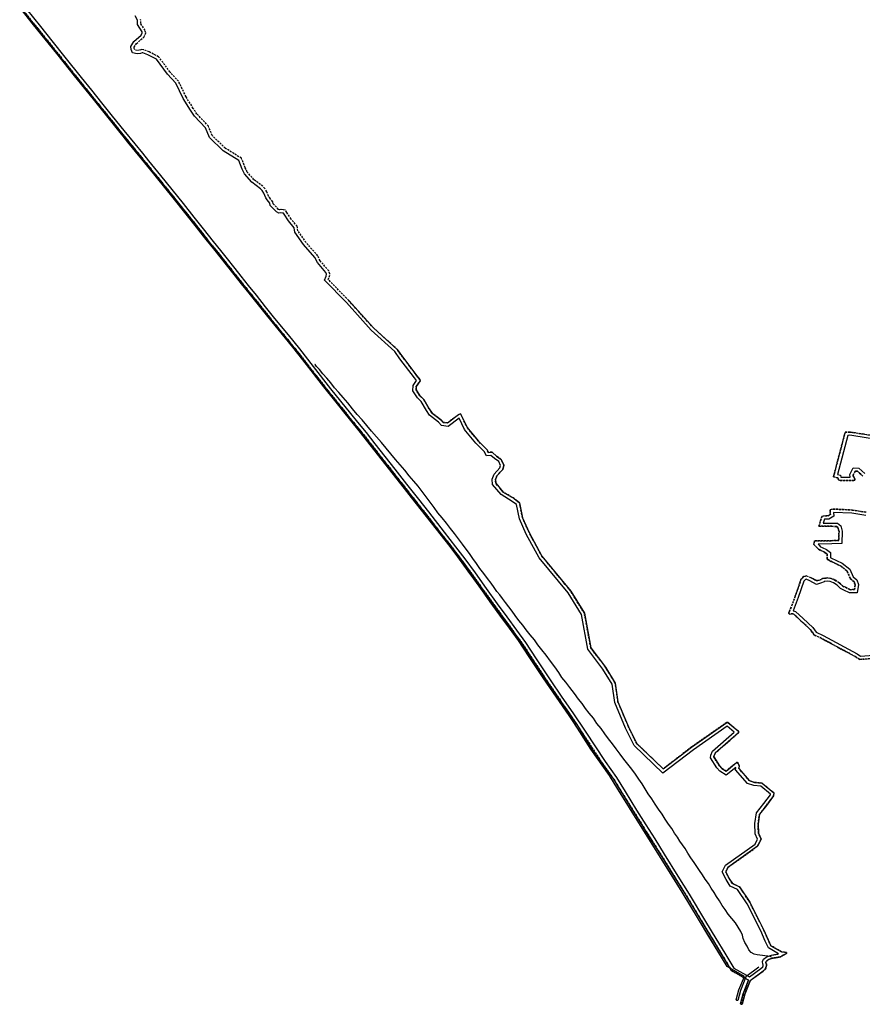
# Model space of a CAD drawing. Units: inches. Extents: x 397650 to 620348, y 2483308 to 5462106.
# Drawn here: x 562537 to 567743, y 2522449 to 2528531 of the extents above; entities that cross this region are included whole.
import ezdxf

# ---------------------------------------------------------------- set-up
doc = ezdxf.new("R2010")
doc.units = ezdxf.units.IN
doc.header["$LTSCALE"] = 40
doc.header["$MEASUREMENT"] = 0
doc.linetypes.add('OCULTA3', pattern=[0.45, 0.3, -0.15])
for name, color, linetype in [('GPS', 1, 'Continuous'), ('PLEAMAR', 1, 'OCULTA3'), ('ROGELIO SUR', 7, 'Continuous'), ('ZOFEMAT', 5, 'Continuous')]:
    doc.layers.add(name, color=color, linetype=linetype)

msp = doc.modelspace()

# ---------------------------------------------------------------- linework, layer by layer
at = {"color": 1}
for points in [[(566933.7, 2522658.1), (566655.6, 2523118.6), (566502.1, 2523366.2), (566330.8, 2523638.6), (566206.4, 2523839), (566090.8, 2524001.6), (565980.3, 2524176.7), (565797.4, 2524441.6), (565645.1, 2524672.1), (565638.3, 2524682.3), (565458.8, 2524928.2), (565252.9, 2525213.4), (565046.4, 2525478), (564661.2, 2525968.3), (564637.9, 2525995.9), (564442, 2526239.1), (564334, 2526377), (564250.1, 2526484.6), (564096.2, 2526673.4), (563981.3, 2526817.8), (563887.9, 2526933.5), (563762.1, 2527092.9), (563715.5, 2527149.1), (563699.5, 2527170.9), (563655.1, 2527226.9), (563510.9, 2527407.9), (563356, 2527599.2), (563183.3, 2527811.6), (563026.8, 2528005.5), (562912.2, 2528147.6), (562800.1, 2528288.1), (562762.8, 2528335.1), (562562.9, 2528582.8)], [(564569.5, 2526797), (564721.6, 2526627.6), (564869.4, 2526494.3), (564901.5, 2526449), (564990.9, 2526330.6), (565009.3, 2526309.5), (565010.5, 2526300), (564987.1, 2526265.6), (564985.8, 2526244.4), (565009.1, 2526208.1), (565033.7, 2526184.8), (565067.1, 2526127.5), (565084.1, 2526101.3), (565117.6, 2526075.3), (565138.6, 2526060.4), (565153.6, 2526043.1), (565179.2, 2526040.1), (565248.6, 2526092), (565260.8, 2526097), (565302.5, 2526010.8), (565308.8, 2526001.8), (565370.5, 2525928.3), (565422.8, 2525876), (565432.3, 2525858.2), (565454.9, 2525860.5), (565482.3, 2525835.5), (565512, 2525815.3), (565528.6, 2525779.3), (565521.5, 2525753.6), (565484.6, 2525713.3), (565475.6, 2525690.7), (565477.8, 2525668), (565523.7, 2525613.2), (565591.2, 2525572.7), (565624.9, 2525547.7), (565643, 2525454.4), (565684.6, 2525363.1), (565762.8, 2525218.2), (565941.4, 2525001.5), (566025.8, 2524864.3), (566064.8, 2524651.4), (566156.4, 2524531), (566216.5, 2524433.3), (566216.5, 2524433.3), (566216.5, 2524433.3), (566232.9, 2524318), (566232.9, 2524318), (566232.9, 2524318), (566298.5, 2524162.9), (566349, 2524059.9), (566512.3, 2523903.2), (566687, 2524037.6), (566905.5, 2524189.8), (566911.3, 2524190.2), (566977.1, 2524135.4), (566977.1, 2524126.6), (566833.4, 2523999.7), (566825.3, 2523982.9), (566824.7, 2523976.8), (566860, 2523922.6), (566874.7, 2523905.2), (566900.7, 2523889.5), (566966, 2523942.5), (566971, 2523942.7), (566976.3, 2523936.7), (566981.9, 2523922.7), (566980, 2523904.9), (567044.3, 2523831), (567076.2, 2523819.8), (567124.3, 2523815.1), (567195.6, 2523755.1), (567194.8, 2523736), (567150.6, 2523676.9), (567107.5, 2523622.9), (567098.7, 2523564), (567100.7, 2523506.2), (567118.1, 2523468.3), (567095.1, 2523425), (566912.4, 2523295.1), (566899.7, 2523266.9), (566918.7, 2523229.1), (566918.7, 2523229.1), (566939.6, 2523195.5), (566984.5, 2523174.6), (567047.7, 2523079.5), (567047.7, 2523079.5), (567047.7, 2523079.5), (567047.7, 2523079.5), (567132.9, 2522910.7), (567132.9, 2522910.7), (567132.9, 2522910.7), (567161.5, 2522846.5), (567177.5, 2522811.1), (567243.7, 2522772.3), (567243.7, 2522772.3), (567243.7, 2522772.3), (567243.7, 2522772.3), (567243.7, 2522772.3), (567243.7, 2522772.3), (567243.7, 2522772.3), (567261.8, 2522770.2), (567274.3, 2522769.9), (567274.7, 2522763.3), (567270, 2522761.1), (567257.3, 2522755), (567252.9, 2522751.6), (567248.3, 2522748.5), (567244.1, 2522745.9), (567239.6, 2522743.2), (567234.1, 2522741.6), (567228.8, 2522740.5), (567223.3, 2522739.5), (567217.7, 2522738.6), (567211.9, 2522737.8), (567205.4, 2522736.5), (567198.6, 2522735.4), (567191.9, 2522734.8), (567185.8, 2522733.7), (567180.5, 2522732.1), (567174.9, 2522730.2), (567169.1, 2522728.4), (567163.4, 2522726), (567159, 2522722.3), (567153.7, 2522718.2), (567149.1, 2522714.4), (567146.5, 2522709.2), (567146.9, 2522704.2), (567150.3, 2522699.3), (567151.1, 2522693.2), (567150.4, 2522687.2), (567148.8, 2522681.7), (567147.4, 2522677), (567147.2, 2522671.6), (567146.7, 2522669.9), (567143.6, 2522665.2), (567129.5, 2522654.4), (567049.2, 2522594.8), (567016.1, 2522511.6), (566999.5, 2522449.8), (566999, 2522449.3), (566997.2, 2522449.1), (566994.5, 2522449.5), (566992.1, 2522450.4), (566990.5, 2522451.7), (566990.3, 2522452.3), (567007, 2522514.6), (567040.4, 2522598.4), (566933.7, 2522658.1)]]:
    msp.add_lwpolyline(points, dxfattribs=at)
at = {"layer": 'GPS', "color": 1}
msp.add_lwpolyline([(567181.8, 2522739.6), (567181.8, 2522739.6), (567181.8, 2522739.6), (567173.8, 2522744.4), (567157.9, 2522745.8), (567141.1, 2522748.9), (567125, 2522751), (567109.5, 2522752.3), (567092, 2522754.4), (567073.7, 2522758.7), (567055.4, 2522768.6), (567041.3, 2522786.1), (567030.4, 2522808), (567016.6, 2522831.8), (567006, 2522855.1), (567003.1, 2522875.6), (566991.5, 2522899.2), (566976.4, 2522925.5), (566958.4, 2522952.6), (566936.4, 2522979.9), (566913.5, 2523006.8), (566895.4, 2523033.8), (566877.1, 2523059.8), (566860.6, 2523087.6), (566842.3, 2523114.3), (566826.4, 2523139.6), (566809.2, 2523166.2), (566791.9, 2523194.8), (566772.7, 2523222.4), (566755, 2523249), (566737.3, 2523274.7), (566719.9, 2523299.9), (566703.2, 2523325.5), (566684, 2523352.9), (566665, 2523382.7), (566647.2, 2523411.4), (566631.2, 2523434.6), (566616.1, 2523457.2), (566600.5, 2523481), (566582.8, 2523506.8), (566565.8, 2523536), (566545, 2523562.5), (566525.4, 2523593), (566505, 2523624.3), (566483.1, 2523654.8), (566462.9, 2523685.6), (566442, 2523717.7), (566419.8, 2523749.4), (566400.6, 2523780.8), (566383, 2523811.2), (566361.9, 2523840.3), (566341.3, 2523870.6), (566319, 2523901.7), (566294, 2523932.1), (566270, 2523963), (566246.1, 2523994.8), (566221.5, 2524027.4), (566198.2, 2524058.8), (566175.3, 2524088.6), (566152.3, 2524119.9), (566129, 2524152.4), (566103.3, 2524183.7), (566080.8, 2524216.1), (566056, 2524246.5), (566032.6, 2524276.5), (566012.4, 2524308), (565990.1, 2524334.5), (565963.4, 2524369.7), (565935.8, 2524405.7), (565910.9, 2524439.1), (565887.1, 2524468.3), (565868.1, 2524499), (565843.7, 2524532.7), (565815.9, 2524567.7), (565789.1, 2524605.4), (565763.1, 2524639.7), (565737.9, 2524670), (565716.4, 2524699.9), (565691.4, 2524730.6), (565666.6, 2524761.3), (565644.6, 2524792), (565621.1, 2524820.8), (565598.4, 2524851), (565578.4, 2524878), (565558.7, 2524904.7), (565537.3, 2524931.8), (565520.5, 2524956.5), (565502.8, 2524979.3), (565485.3, 2524999.9), (565468.1, 2525023.3), (565449.6, 2525050.3), (565427.4, 2525079.6), (565404.5, 2525110.3), (565380.3, 2525142.1), (565357.9, 2525173), (565335.5, 2525203.5), (565314.8, 2525233), (565294.9, 2525261.4), (565271.7, 2525291.5), (565247.5, 2525323.8), (565223.2, 2525356.4), (565198.3, 2525388.6), (565172.6, 2525421.5), (565146.3, 2525454.4), (565120.9, 2525485.5), (565096.7, 2525517.4), (565073.5, 2525550.8), (565048.8, 2525583.9), (565023.9, 2525617.8), (564998.4, 2525649), (564970.9, 2525681.2), (564942.7, 2525714.4), (564915.3, 2525747.8), (564887.3, 2525781.1), (564858.7, 2525815.3), (564830.3, 2525849.4), (564801.4, 2525885), (564771.7, 2525920.2), (564740.8, 2525954.6), (564710.8, 2525989), (564681.3, 2526024.3), (564651.8, 2526059.5), (564622.4, 2526093.2), (564592.3, 2526127.6), (564564, 2526163.5), (564535.1, 2526197.7), (564508.2, 2526227.6), (564482.4, 2526257.8), (564458, 2526287.4), (564434.3, 2526316), (564410.4, 2526343.7), (564388.2, 2526370.3), (564371.3, 2526389.9), (564362, 2526400.6), (564360.6, 2526402.3), (564360.6, 2526402.3)], dxfattribs=at)
at = {"layer": 'PLEAMAR', "color": 1}
for points in [[(562562.9, 2528582.8), (562649.2, 2528475.9), (562720.5, 2528387.5), (562800.1, 2528288.1), (562901.3, 2528161.4), (562964.5, 2528082.8), (563026.8, 2528005.5), (563092.7, 2527923.8), (563164.5, 2527834.9), (563231.9, 2527751.7), (563279.2, 2527693.6), (563317.9, 2527646.1), (563391.4, 2527555.4), (563460.2, 2527470.5), (563530.1, 2527383.8), (563597, 2527299.8), (563655.1, 2527226.9), (563715.5, 2527149.1), (563762.1, 2527092.9), (563794.5, 2527051.9), (563849.2, 2526982.7), (563887.9, 2526933.5), (563933.6, 2526876.9), (563981.3, 2526817.8), (564038.5, 2526745.9), (564096.2, 2526673.4), (564179.6, 2526571.1), (564250.1, 2526484.6), (564334, 2526377), (564442, 2526239.1), (564503.6, 2526162.7), (564565, 2526086.4), (564609.2, 2526031.6), (564661.2, 2525968.3), (564716, 2525898.6), (564776.8, 2525821.1), (564838.8, 2525742.2), (564911.7, 2525649.5), (564984.2, 2525557.2), (565046.4, 2525478), (565143.6, 2525353.6), (565214.3, 2525262.9), (565270.6, 2525188.9), (565333.5, 2525101.8), (565403, 2525005.5), (565470.6, 2524912), (565530.3, 2524830.3), (565590, 2524748.6), (565645.1, 2524672.1), (565711.6, 2524571.4), (565797.4, 2524441.6), (565870.7, 2524335.4), (565938.2, 2524237.6), (566012.6, 2524125.5), (566136.7, 2523937), (566206.4, 2523839), (566259.4, 2523753.6), (566330.8, 2523638.6), (566388.3, 2523547.1), (566442.9, 2523460.3), (566502.1, 2523366.2), (566586, 2523231), (566655.6, 2523118.6), (566756.7, 2522951.2), (566820.7, 2522845.3), (566875.4, 2522754.7), (566933.7, 2522658.1), (567040.4, 2522598.4), (567007, 2522514.6), (566990.3, 2522452.3), (566994.5, 2522449.5), (566999.5, 2522449.8), (567016.1, 2522511.6), (567049.2, 2522594.8), (567129.5, 2522654.4), (567147.2, 2522671.6)], [(567146.7, 2522669.9), (567147.2, 2522671.6), (567147.4, 2522677), (567148.8, 2522681.7), (567150.4, 2522687.2), (567151.1, 2522693.2), (567150.3, 2522699.3), (567146.9, 2522704.2), (567146.5, 2522709.2), (567149.1, 2522714.4), (567153.7, 2522718.2), (567159, 2522722.3), (567163.4, 2522726), (567169.1, 2522728.4), (567174.9, 2522730.2), (567180.5, 2522732.1), (567185.8, 2522733.7), (567191.9, 2522734.8), (567198.6, 2522735.4), (567205.4, 2522736.5), (567211.9, 2522737.8), (567217.7, 2522738.6), (567223.3, 2522739.5), (567228.8, 2522740.5), (567234.1, 2522741.6), (567239.6, 2522743.2), (567244.1, 2522745.9), (567248.3, 2522748.5), (567252.9, 2522751.6), (567257.3, 2522755), (567270, 2522761.1), (567274.7, 2522763.3), (567274.3, 2522769.9), (567261.8, 2522770.2), (567243.7, 2522772.3), (567243.7, 2522772.3), (567243.7, 2522772.3), (567243.7, 2522772.3), (567243.7, 2522772.3), (567243.7, 2522772.3), (567243.7, 2522772.3), (567177.5, 2522811.1), (567161.5, 2522846.5), (567132.9, 2522910.7), (567132.9, 2522910.7), (567132.9, 2522910.7), (567047.7, 2523079.5), (567047.7, 2523079.5), (567047.7, 2523079.5), (567047.7, 2523079.5), (566984.5, 2523174.6), (566939.6, 2523195.5), (566918.7, 2523229.1), (566918.7, 2523229.1), (566899.7, 2523266.9), (566912.4, 2523295.1), (567095.1, 2523425), (567118.1, 2523468.3), (567100.7, 2523506.2), (567098.7, 2523564), (567107.5, 2523622.9), (567150.6, 2523676.9), (567194.8, 2523736), (567195.6, 2523755.1), (567124.3, 2523815.1), (567076.2, 2523819.8), (567044.3, 2523831), (566980, 2523904.9), (566981.9, 2523922.7), (566976.3, 2523936.7), (566971, 2523942.7), (566966, 2523942.5), (566900.7, 2523889.5), (566874.7, 2523905.2), (566860, 2523922.6), (566824.7, 2523976.8), (566825.3, 2523982.9), (566833.4, 2523999.7), (566977.1, 2524126.6), (566977.1, 2524135.4), (566911.3, 2524190.2), (566905.5, 2524189.8), (566687, 2524037.6), (566512.3, 2523903.2), (566349, 2524059.9), (566298.5, 2524162.9), (566232.9, 2524318), (566232.9, 2524318), (566232.9, 2524318), (566216.5, 2524433.3), (566216.5, 2524433.3), (566216.5, 2524433.3), (566156.4, 2524531), (566064.8, 2524651.4), (566025.8, 2524864.3), (565941.4, 2525001.5), (565762.8, 2525218.2), (565684.6, 2525363.1), (565643, 2525454.4), (565624.9, 2525547.7), (565591.2, 2525572.7), (565523.7, 2525613.2), (565477.8, 2525668), (565475.6, 2525690.7), (565484.6, 2525713.3), (565521.5, 2525753.6), (565528.6, 2525779.3), (565512, 2525815.3), (565482.3, 2525835.5), (565454.9, 2525860.5), (565432.3, 2525858.2), (565422.8, 2525876), (565370.5, 2525928.3), (565308.8, 2526001.8), (565302.5, 2526010.8), (565260.8, 2526097), (565248.6, 2526092), (565179.2, 2526040.1), (565153.6, 2526043.1), (565138.6, 2526060.4), (565117.6, 2526075.3), (565084.1, 2526101.3), (565067.1, 2526127.5), (565033.7, 2526184.8), (565009.1, 2526208.1), (564985.8, 2526244.4), (564987.1, 2526265.6), (565010.5, 2526300), (565009.3, 2526309.5), (564990.9, 2526330.6), (564901.5, 2526449), (564869.4, 2526494.3), (564721.6, 2526627.6), (564569.5, 2526797), (564442.9, 2526926.4), (564449.2, 2526941.6), (564453.7, 2526961.4), (564446.3, 2526980), (564392.6, 2527041.8), (564377.9, 2527073.5), (564306.2, 2527154.1), (564255.4, 2527227.1), (564251.1, 2527254.9), (564213.4, 2527299.7), (564187.4, 2527340.4), (564178, 2527354.2), (564163.9, 2527356.7), (564150.4, 2527358.3), (564140.8, 2527356.9), (564136.3, 2527359.5), (564103.1, 2527394.4), (564100.1, 2527406.2), (564081.7, 2527430.7), (564073.9, 2527440.4), (564062.7, 2527468.2), (564050.9, 2527488.6), (564038.7, 2527502.2), (563984.1, 2527542.6), (563942.7, 2527590.1), (563930.3, 2527616.5), (563906.7, 2527675.1), (563807.1, 2527737.1), (563726, 2527815.2), (563702.4, 2527873.5), (563631.8, 2527948.3), (563608.9, 2527983.1), (563564.8, 2528054.2), (563518.3, 2528150.8), (563518.3, 2528150.8), (563465.2, 2528208.3), (563395.2, 2528302.2), (563336.9, 2528331.7), (563302, 2528345.7), (563290.7, 2528347.4), (563277.8, 2528342.6), (563263, 2528341.2), (563247.6, 2528344.2), (563244.2, 2528352.3), (563243.7, 2528361), (563257, 2528382.6), (563304, 2528424.3), (563315.1, 2528449.3), (563311, 2528465.1), (563284.8, 2528507.6), (563283.9, 2528532.2)], [(567895.4, 2525948.4), (567667.1, 2525983.8), (567637, 2525983.6), (567564.2, 2525707.2), (567591, 2525700.7), (567594.7, 2525688.9), (567605.5, 2525685.2), (567691.4, 2525685.6), (567698.2, 2525692.2), (567686, 2525710.9), (567685.1, 2525718.4), (567697.8, 2525742.3), (567712.5, 2525741.4), (567746.3, 2525711.8)], [(567746.3, 2525711.8), (567712.5, 2525741.4), (567697.8, 2525742.3), (567685.1, 2525718.4), (567686, 2525710.9), (567698.2, 2525692.2), (567691.4, 2525685.6), (567605.5, 2525685.2), (567594.7, 2525688.9), (567591, 2525700.7), (567564.2, 2525707.2), (567637, 2525983.6), (567667.1, 2525983.8), (567895.4, 2525948.4)], [(567766.2, 2525488.2), (567680.8, 2525502.5), (567562.8, 2525508.1), (567545.2, 2525505.8), (567543.8, 2525498.8), (567545.2, 2525475.1), (567530.3, 2525465.8), (567493.7, 2525465.3), (567474.4, 2525402), (567553.5, 2525401.7), (567582.8, 2525400.8), (567592.1, 2525393.4), (567598.6, 2525368.9), (567598.6, 2525368.9), (567596.9, 2525314.4), (567553.5, 2525312.9), (567446.8, 2525311.1), (567442.1, 2525289.9), (567462.1, 2525271.6), (567462.1, 2525271.6), (567470.9, 2525260.1), (567486.4, 2525252.5), (567510.5, 2525240.8), (567525.5, 2525229.8), (567526.2, 2525198.5), (567539, 2525190.4), (567607.5, 2525157.5), (567648.7, 2525125.3), (567668.5, 2525078.4), (567691.9, 2525058.7), (567699.1, 2525039.9), (567699.1, 2525039.9), (567699.1, 2525039.9), (567699.1, 2525039.9), (567693.3, 2525010.6), (567667.9, 2525010.3), (567638.1, 2525025.1), (567620.1, 2525034), (567600.3, 2525053.4), (567573.4, 2525069.5), (567549.3, 2525080.2), (567526.5, 2525082.5), (567509.4, 2525081.4), (567494.4, 2525079.1), (567492.4, 2525075.7), (567477.1, 2525069.8), (567461.9, 2525064.8), (567427.5, 2525083.6), (567397.7, 2525095.5), (567379.9, 2525091), (567363.5, 2525072.5), (567328.1, 2524969.5), (567293.5, 2524877.2), (567288.1, 2524868.2), (567288.2, 2524863), (567288.5, 2524862.5), (567293.1, 2524860), (567314.3, 2524860.5), (567319.5, 2524858.6), (567363.6, 2524817.5), (567421.4, 2524763.5), (567445.2, 2524731.2), (567491.3, 2524708.8), (567699.7, 2524596.7), (567726.7, 2524579.6), (567916.5, 2524592.9)], [(567916.5, 2524592.9), (567726.7, 2524579.6), (567699.7, 2524596.7), (567491.3, 2524708.8), (567445.2, 2524731.2), (567421.4, 2524763.5), (567363.6, 2524817.5), (567319.5, 2524858.6), (567314.3, 2524860.5), (567293.1, 2524860), (567288.5, 2524862.5), (567288.2, 2524863), (567288.1, 2524868.2), (567293.5, 2524877.2), (567328.1, 2524969.5), (567363.5, 2525072.5), (567379.9, 2525091), (567397.7, 2525095.5), (567427.5, 2525083.6), (567461.9, 2525064.8), (567477.1, 2525069.8), (567492.4, 2525075.7), (567494.4, 2525079.1), (567509.4, 2525081.4), (567526.5, 2525082.5), (567549.3, 2525080.2), (567573.4, 2525069.5), (567600.3, 2525053.4), (567620.1, 2525034), (567638.1, 2525025.1), (567667.9, 2525010.3), (567693.3, 2525010.6), (567699.1, 2525039.9), (567699.1, 2525039.9), (567699.1, 2525039.9), (567699.1, 2525039.9), (567691.9, 2525058.7), (567668.5, 2525078.4), (567648.7, 2525125.3), (567607.5, 2525157.5), (567539, 2525190.4), (567526.2, 2525198.5), (567525.5, 2525229.8), (567510.5, 2525240.8), (567486.4, 2525252.5), (567470.9, 2525260.1), (567462.1, 2525271.6), (567462.1, 2525271.6), (567442.1, 2525289.9), (567446.8, 2525311.1), (567553.5, 2525312.9), (567596.9, 2525314.4), (567598.6, 2525368.9), (567598.6, 2525368.9), (567592.1, 2525393.4), (567582.8, 2525400.8), (567553.5, 2525401.7), (567474.4, 2525402), (567493.7, 2525465.3), (567530.3, 2525465.8), (567545.2, 2525475.1), (567543.8, 2525498.8), (567545.2, 2525505.8), (567562.8, 2525508.1), (567680.8, 2525502.5), (567766.2, 2525488.2)]]:
    msp.add_lwpolyline(points, dxfattribs=at)
at = {"layer": 'ROGELIO SUR'}
msp.add_lwpolyline([(566907.4, 2522681.6), (566629.3, 2523142.1), (566475.8, 2523389.7), (566304.5, 2523662.1), (566180.1, 2523862.5), (566064.5, 2524025.1), (565953.9, 2524200.2), (565771, 2524465.1), (565618.7, 2524695.6), (565612, 2524705.8), (565432.5, 2524951.7), (565226.6, 2525236.9), (565020.1, 2525501.5), (564634.8, 2525991.8), (564611.6, 2526019.4), (564415.7, 2526262.5), (564307.7, 2526400.5), (564223.7, 2526508.1), (564069.9, 2526696.9), (563955, 2526841.3), (563861.6, 2526957), (563735.8, 2527116.4), (563689.2, 2527172.6), (563673.2, 2527194.4), (563628.7, 2527250.4), (563484.6, 2527431.3), (563329.7, 2527622.6), (563157, 2527835), (563000.5, 2528029), (562885.9, 2528171.1), (562773.8, 2528311.6), (562736.4, 2528358.6), (562536.6, 2528606.3)], dxfattribs=at)
at = {"layer": 'ROGELIO SUR', "color": 2}
msp.add_lwpolyline([(567103.2, 2522677.9), (567022.9, 2522618.3), (566989.8, 2522535.1), (566973.2, 2522473.3), (566968.2, 2522473), (566964, 2522475.8), (566980.7, 2522538.1), (567014, 2522621.8), (566907.4, 2522681.6), (566849.1, 2522778.2), (566794.4, 2522868.8), (566730.4, 2522974.7), (566629.3, 2523142.1), (566559.6, 2523254.4), (566475.8, 2523389.7), (566416.6, 2523483.8), (566362, 2523570.6), (566304.5, 2523662.1), (566233.1, 2523777.1), (566180.1, 2523862.5), (566110.4, 2523960.5), (565986.3, 2524149), (565911.9, 2524261.1), (565844.4, 2524358.9), (565771, 2524465.1), (565685.3, 2524594.9), (565618.7, 2524695.6), (565563.6, 2524772.1), (565504, 2524853.8), (565444.3, 2524935.5), (565376.7, 2525029), (565307.2, 2525125.3), (565244.3, 2525212.4), (565188, 2525286.4), (565117.3, 2525377), (565020.1, 2525501.5), (564957.9, 2525580.7), (564885.4, 2525673), (564812.5, 2525765.7), (564750.5, 2525844.6), (564689.7, 2525922), (564634.8, 2525991.8), (564582.9, 2526055.1), (564538.7, 2526109.9), (564477.3, 2526186.2), (564415.7, 2526262.5), (564307.7, 2526400.5), (564223.7, 2526508.1), (564153.3, 2526594.6), (564069.9, 2526696.9), (564012.2, 2526769.4), (563955, 2526841.3), (563907.3, 2526900.4), (563861.6, 2526957), (563822.8, 2527006.1), (563768.2, 2527075.4), (563735.8, 2527116.4), (563689.2, 2527172.6), (563628.7, 2527250.4), (563570.7, 2527323.3), (563503.8, 2527407.3), (563433.9, 2527494), (563365.1, 2527578.9), (563291.5, 2527669.5), (563252.9, 2527717.1), (563205.6, 2527775.2), (563138.1, 2527858.4), (563066.4, 2527947.3), (563000.5, 2528029), (562938.2, 2528106.3), (562874.9, 2528184.9), (562773.8, 2528311.6), (562694.2, 2528411), (562622.8, 2528499.4), (562536.6, 2528606.3)], dxfattribs=at)
at = {"layer": 'ZOFEMAT', "color": 5}
for points in [[(562578.5, 2528595.4), (562664.7, 2528488.5), (562736.1, 2528400), (562815.7, 2528300.6), (562916.9, 2528173.9), (562980.1, 2528095.3), (563042.3, 2528018), (563108.3, 2527936.3), (563180, 2527847.5), (563247.5, 2527764.3), (563294.7, 2527706.2), (563333.4, 2527658.7), (563407, 2527568), (563475.7, 2527483.1), (563545.7, 2527396.3), (563612.6, 2527312.3), (563670.8, 2527239.3), (563731.1, 2527161.7), (563777.7, 2527105.5), (563810.2, 2527064.3), (563864.9, 2526995), (563903.6, 2526946), (563949.2, 2526889.5), (563996.9, 2526830.3), (564054.2, 2526758.4), (564111.8, 2526686), (564195.1, 2526583.7), (564265.7, 2526497.1), (564349.8, 2526389.3), (564457.7, 2526251.5), (564519.1, 2526175.2), (564580.6, 2526099), (564624.7, 2526044.3), (564676.8, 2525980.8), (564731.7, 2525910.9), (564792.6, 2525833.5), (564854.6, 2525754.6), (564927.4, 2525661.9), (565000, 2525569.6), (565062.2, 2525490.4), (565159.3, 2525365.9), (565230.2, 2525275.1), (565286.7, 2525200.8), (565349.7, 2525113.5), (565419.2, 2525017.2), (565486.8, 2524923.8), (565546.4, 2524842.1), (565606.1, 2524760.3), (565661.5, 2524683.5), (565728.3, 2524582.4), (565813.9, 2524452.8), (565887.1, 2524346.8), (565954.8, 2524248.8), (566029.3, 2524136.5), (566153.2, 2523948.3), (566223, 2523850.1), (566276.4, 2523764.2), (566347.8, 2523649.2), (566405.3, 2523557.8), (566459.8, 2523471), (566519.1, 2523376.8), (566603, 2523241.5), (566672.7, 2523129.1), (566773.8, 2522961.5), (566837.8, 2522855.6), (566892.5, 2522765), (566948.1, 2522673), (567046.6, 2522617.8), (567116.5, 2522669.7), (567127.5, 2522680.4), (567129.6, 2522687.3), (567130.7, 2522691.2), (567130.8, 2522692.2), (567127.3, 2522697.3), (567126.2, 2522713.2), (567133, 2522727.1), (567141.2, 2522733.9), (567146.5, 2522737.9), (567152.7, 2522743.2), (567162.2, 2522747.2), (567168.8, 2522749.2), (567174.4, 2522751.2), (567181.2, 2522753.2), (567189.2, 2522754.6), (567196.1, 2522755.3), (567201.8, 2522756.1), (567208.4, 2522757.6), (567214.9, 2522758.4), (567220, 2522759.2), (567225, 2522760.1), (567225, 2522760.1), (567162, 2522797.1), (567143.3, 2522838.3), (567114.8, 2522902.1), (567030.4, 2523069.4), (566970.9, 2523158.8), (566925.7, 2523179.8), (566901.2, 2523219.4), (566877.6, 2523266.4), (566896.4, 2523308.2), (567079.6, 2523438.6), (567095.8, 2523469), (567080.8, 2523501.5), (567078.7, 2523565.1), (567088.5, 2523631.2), (567134.8, 2523689.2), (567175.1, 2523743), (567175.2, 2523746.2), (567116.2, 2523795.8), (567071.9, 2523800.1), (567032.6, 2523813.9), (566959.2, 2523898.4), (566960.7, 2523912.4), (566902.4, 2523865.1), (566861.5, 2523889.8), (566843.9, 2523910.7), (566804.2, 2523971.7), (566805.7, 2523988.2), (566817.2, 2524012), (566951.5, 2524130.7), (566907.8, 2524167), (566698.8, 2524021.5), (566510.9, 2523876.9), (566332.6, 2524047.9), (566280.3, 2524154.6), (566213.4, 2524312.6), (566197.3, 2524426.3), (566139.8, 2524519.6), (566046, 2524643.1), (566006.8, 2524857), (565925.1, 2524989.8), (565746.1, 2525207), (565666.7, 2525354.2), (565623.8, 2525448.2), (565606.7, 2525536.3), (565580.1, 2525556), (565510.5, 2525597.8), (565458.4, 2525659.9), (565455.3, 2525693.6), (565467.3, 2525724.1), (565503.5, 2525763.6), (565507.4, 2525777.6), (565496.1, 2525801.9), (565469.9, 2525819.7), (565448, 2525839.7), (565421, 2525836.9), (565406.6, 2525863.9), (565355.8, 2525914.7), (565292.9, 2525989.6), (565285.2, 2526000.7), (565251.9, 2526069.5), (565184.8, 2526019.2), (565143.6, 2526024.2), (565125.1, 2526045.4), (565105.7, 2526059.3), (565069.2, 2526087.5), (565050, 2526117), (565017.9, 2526172.3), (564993.6, 2526195.2), (564965.4, 2526239.2), (564967.5, 2526272.4), (564988.4, 2526303.1), (564975.4, 2526318), (564885.3, 2526437.2), (564854.3, 2526480.9), (564707.4, 2526613.5), (564554.9, 2526783.3), (564419.5, 2526921.8), (564430, 2526947.7), (564432.8, 2526959.8), (564429, 2526969.5), (564375.6, 2527030.8), (564360.9, 2527062.4), (564290.4, 2527141.7), (564236.4, 2527219.4), (564232.2, 2527246.3), (564197.2, 2527287.8), (564170.7, 2527329.4), (564166.2, 2527336), (564161, 2527336.9), (564150.6, 2527338.2), (564136.9, 2527336.2), (564123.8, 2527343.5), (564085, 2527384.4), (564081.7, 2527397.4), (564065.9, 2527418.4), (564056.4, 2527430.1), (564044.6, 2527459.5), (564034.6, 2527476.8), (564025.2, 2527487.3), (563970.5, 2527527.9), (563925.8, 2527579), (563911.9, 2527608.5), (563890.6, 2527661.6), (563794.7, 2527721.2), (563709, 2527803.8), (563685.3, 2527862.5), (563616.1, 2527935.8), (563592.1, 2527972.3), (563547.3, 2528044.5), (563501.6, 2528139.4), (563449.7, 2528195.5), (563382, 2528286.5), (563328.7, 2528313.5), (563296.7, 2528326.3), (563292.8, 2528326.9), (563282.3, 2528323), (563262, 2528321.1), (563233.4, 2528326.6), (563224.4, 2528347.7), (563223.4, 2528366.2), (563241.5, 2528395.6), (563287.5, 2528436.4), (563294, 2528451), (563292.4, 2528457.2), (563265, 2528501.5), (563264.1, 2528527.4), (563251, 2528555.5)], [(567892.2, 2525928.7), (567665.6, 2525963.8), (567652.5, 2525963.7), (567588.8, 2525721.8), (567606.8, 2525717.5), (567610.6, 2525705.3), (567666.6, 2525705.5), (567664.5, 2525722.2), (567686.1, 2525763), (567720.5, 2525761), (567757.5, 2525728.6)], [(567763.6, 2525468.3), (567678.7, 2525482.6), (567564.4, 2525488), (567565.8, 2525464.4), (567536.2, 2525445.9), (567508.6, 2525445.5), (567501.4, 2525421.9), (567553.9, 2525421.7), (567590.1, 2525420.6), (567609.7, 2525404.9), (567618.6, 2525371.2), (567616.3, 2525295), (567554, 2525292.9), (567470, 2525291.5), (567476.9, 2525285.2), (567483.9, 2525276), (567495.1, 2525270.5), (567520.9, 2525258), (567545.3, 2525240), (567545.9, 2525209.7), (567548.7, 2525208), (567618.1, 2525174.6), (567665.1, 2525137.9), (567685.1, 2525090.5), (567708.7, 2525070.6), (567719.8, 2525041.7), (567709.8, 2524990.7), (567663.3, 2524990.2), (567629.2, 2525007.2), (567608.4, 2525017.5), (567588, 2525037.4), (567564.2, 2525051.8), (567544.1, 2525060.6), (567526.2, 2525062.4), (567511.6, 2525061.5), (567506.7, 2525060.7), (567506, 2525059.5), (567483.9, 2525050.9), (567459.9, 2525043.1), (567419, 2525065.5), (567396.3, 2525074.5), (567390.8, 2525073.1), (567381.2, 2525062.2), (567346.9, 2524962.8), (567316.1, 2524880.6), (567317.8, 2524880.6), (567330.3, 2524875.9), (567377.2, 2524832.1), (567436.4, 2524776.8), (567458.4, 2524747), (567500.4, 2524726.6), (567709.8, 2524613.9), (567731.8, 2524600), (567920.1, 2524613.2)]]:
    msp.add_lwpolyline(points, dxfattribs=at)

doc.saveas('drawing.dxf')
